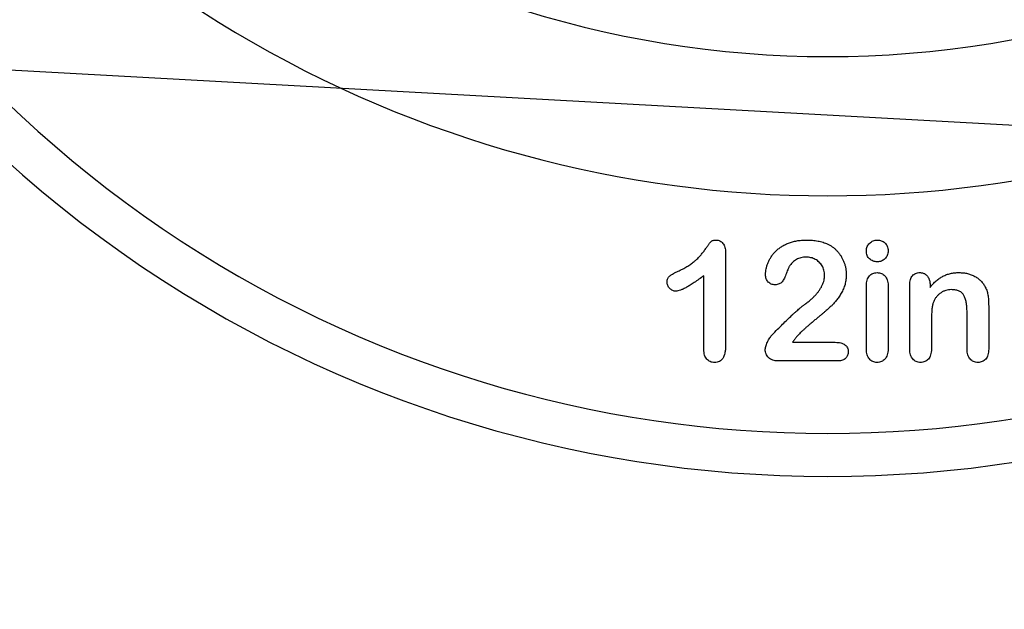
# Model space of a CAD drawing. Units: inches. Extents: x 7170 to 57908, y -7170 to 43748.
# Drawn here: x 19553 to 19788, y 5537 to 5678 of the extents above; entities that cross this region are included whole.
import ezdxf
from ezdxf import colors
from ezdxf.entities.mleader import LeaderData, LeaderLine
from ezdxf.math import Vec2, Vec3

# ---------------------------------------------------------------- set-up
doc = ezdxf.new("R2010")
doc.units = ezdxf.units.IN
doc.header["$LTSCALE"] = 0.25
doc.header["$MEASUREMENT"] = 0
doc.layers.add('Dims', color=7, linetype='Continuous', lineweight=30)
doc.layers.add('SD', color=7, linetype='Continuous')
doc.layers.add('Text', color=7, linetype='Continuous')
doc.styles.add('Annotative', font='arial.ttf', dxfattribs={"height": 0.09375})
doc.styles.get("Standard").update_dxf_attribs({"font": 'arial.ttf'})
doc.dimstyles.new('FABS Annotative', dxfattribs={"dimscale": 128, "dimtxt": 0.09375, "dimasz": 0.09375, "dimexe": 0.09375, "dimexo": 0.09375, "dimgap": 0.09375, "dimtad": 0, "dimdec": 3, "dimzin": 3, "dimdsep": 46, "dimlunit": 5, "dimtxsty": 'Annotative', "dimcen": 0, "dimdle": 0.125, "dimclrd": 256, "dimclre": 256, "dimclrt": 256, "dimazin": 2, "dimtfac": 1, "dimtdec": 3, "dimtofl": 0, "dimtmove": 0, "dimatfit": 3, "dimfxl": 1, "dimfrac": 2, "dimtolj": 1, "dimtzin": 0, "dimlwd": -1, "dimlwe": -1, "dimarcsym": 2})

# ---------------------------------------------------------------- blocks, each defined once
blk = doc.blocks.new('*D21')
at = {"layer": 'Defpoints', "color": 0, "transparency": 16777216}
for p in [(7755.79, 6667.32), (54051.07, 6667.32), (54030.03, 4991.04)]:
    blk.add_point(p, dxfattribs=at)
at = {"layer": 'Dims', "transparency": 16777216}
for p, q in [((7757.29, 6667.32), (54052.57, 6667.32)), ((54051.07, 6665.82), (54051.07, 4992.54)), ((54031.53, 4991.04), (54052.57, 4991.04)), ((54051.07, 4991.04), (54051.07, 4986.94))]:
    blk.add_line(p, q, dxfattribs=at)
for points in [[(54050.82, 6665.82), (54051.32, 6665.82), (54051.07, 6667.32)], [(54050.82, 4992.54), (54051.32, 4992.54), (54051.07, 4991.04)]]:
    blk.add_solid(points, dxfattribs=at)
at = {"layer": 'Dims', "transparency": 16777216, "insert": (54051.07, 4981.15), "char_height": 1.5, "attachment_point": 5, "rotation": 90, "style": 'Annotative'}
blk.add_mtext('\\A1;1676 1/4"', dxfattribs=at)
blk = doc.blocks.new('*D22')
at = {"layer": 'Defpoints', "color": 0, "transparency": 16777216}
for p in [(7765.03, 6667.32), (56379.77, 6667.32), (56360.72, -7170.21)]:
    blk.add_point(p, dxfattribs=at)
at = {"layer": 'Dims', "transparency": 16777216}
for p, q in [((7766.53, 6667.32), (56381.27, 6667.32)), ((56379.77, 6665.82), (56379.77, -245.07)), ((56379.77, -7168.71), (56379.77, -257.81)), ((56362.22, -7170.21), (56381.27, -7170.21))]:
    blk.add_line(p, q, dxfattribs=at)
for points in [[(56379.52, 6665.82), (56380.02, 6665.82), (56379.77, 6667.32)], [(56379.52, -7168.71), (56380.02, -7168.71), (56379.77, -7170.21)]]:
    blk.add_solid(points, dxfattribs=at)
at = {"layer": 'Dims', "transparency": 16777216, "insert": (56379.77, -251.44), "char_height": 1.5, "attachment_point": 5, "rotation": 90, "style": 'Annotative'}
blk.add_mtext('\\A1;13837 1/2"', dxfattribs=at)

msp = doc.modelspace()

# ---------------------------------------------------------------- linework, layer by layer
at = {"layer": 'SD', "color": 7, "linetype": 'Continuous', "lineweight": 25}
for p, q in [((19721.4719, 5622.4551), (19721.4719, 5600.1285)), ((19716.288, 5599.3417), (19716.288, 5616.9414)), ((19755.1671, 5599.4169), (19755.1671, 5614.5288)), ((19760.351, 5614.6851), (19760.351, 5599.4169)), ((19765.5349, 5599.4169), (19765.5349, 5614.6851)), ((19770.3947, 5614.7661), (19770.3947, 5614.1296)), ((19784.419, 5609.2524), (19784.419, 5599.4169)), ((19779.2351, 5599.4169), (19779.2351, 5608.2284)), ((19770.7187, 5606.0414), (19770.7187, 5599.4169)), ((19737.5211, 5601.0195), (19747.7153, 5601.0195)), ((19748.3575, 5596.5762), (19734.0787, 5596.5762))]:
    msp.add_line(p, q, dxfattribs=at)
for radius in [397.4724, 391.638]:
    msp.add_circle((19745.9102, 5792.0429), radius, dxfattribs=at)
for centre, radius, start, end in [((19745.9102, 5912.4274), 243.1277, 157.49006, 22.50994), ((19745.9102, 5792.0429), 363.5121, 147.460864, 32.539136), ((19745.9102, 5862.2672), 293.2879, 160.926151, 19.073849), ((19745.9102, 5792.0429), 353.2507, 152.275198, 27.724802), ((19745.9102, 5862.2672), 283.0265, 167.329866, 12.670134), ((19745.9102, 5912.4274), 276.3916, 177.528603, 2.471397)]:
    msp.add_arc(centre, radius, start, end, dxfattribs=at)
for points, knots in [([(19710.352, 5618.1043), (19710.7284, 5618.289), (19711.4509, 5618.6434), (19712.4567, 5619.2237), (19713.3448, 5619.8181), (19714.1277, 5620.4341), (19714.8248, 5621.0813), (19715.4649, 5621.7603), (19716.0715, 5622.4677), (19716.5334, 5623.0829), (19716.8688, 5623.5742), (19717.1066, 5623.8989), (19717.3141, 5624.1935), (19717.507, 5624.4438), (19717.6658, 5624.6655), (19717.8068, 5624.8452), (19717.9204, 5624.9898), (19718.0459, 5625.135), (19718.2251, 5625.2815), (19718.5078, 5625.3851), (19718.8541, 5625.4459), (19719.1072, 5625.4536), (19719.2444, 5625.4578)], [0, 0, 0, 0, 0.10615174, 0.20374422, 0.29382385, 0.37658357, 0.45572935, 0.53449599, 0.61279184, 0.69161903, 0.72914934, 0.76344156, 0.79353246, 0.82039425, 0.84344737, 0.86259474, 0.87823104, 0.88999318, 0.91119767, 0.93595699, 0.96526889, 1, 1, 1, 1]), ([(19719.2444, 5625.4578), (19719.4055, 5625.4474), (19719.7172, 5625.4274), (19720.1639, 5625.2807), (19720.5451, 5625.0125), (19720.8814, 5624.6618), (19721.1418, 5624.2159), (19721.3454, 5623.6985), (19721.4476, 5623.0992), (19721.4635, 5622.6772), (19721.4719, 5622.4551)], [0, 0, 0, 0, 0.11515538, 0.22289324, 0.33115957, 0.44531102, 0.56784636, 0.69797199, 0.84108359, 1, 1, 1, 1]), ([(19731.0528, 5617.2134), (19731.0619, 5617.4451), (19731.0802, 5617.915), (19731.1919, 5618.6257), (19731.3897, 5619.3453), (19731.6453, 5620.0783), (19731.9824, 5620.8019), (19732.4059, 5621.4934), (19732.8906, 5622.156), (19733.4549, 5622.7784), (19734.1004, 5623.3526), (19734.8244, 5623.8741), (19735.632, 5624.3331), (19736.5158, 5624.7317), (19737.4834, 5625.0585), (19738.53, 5625.2931), (19739.6579, 5625.4335), (19740.4347, 5625.4495), (19740.8362, 5625.4578)], [0, 0, 0, 0, 0.048784007, 0.098893763, 0.150969982, 0.205652026, 0.262116801, 0.318564071, 0.376033571, 0.4346467, 0.495009694, 0.557521448, 0.622055666, 0.690172115, 0.761272372, 0.836591062, 0.915522141, 1, 1, 1, 1]), ([(19740.8362, 5625.4578), (19741.3152, 5625.4482), (19742.2401, 5625.4297), (19743.5712, 5625.2454), (19744.798, 5624.9588), (19745.5471, 5624.648), (19745.9102, 5624.4974)], [0, 0, 0, 0, 0.2760329, 0.5330341, 0.77363535, 1, 1, 1, 1]), ([(19745.9102, 5624.4974), (19746.1264, 5624.3855), (19746.5564, 5624.1628), (19747.1652, 5623.7607), (19747.7233, 5623.2885), (19748.2462, 5622.7679), (19748.721, 5622.1959), (19749.1379, 5621.5746), (19749.4982, 5620.9095), (19749.8029, 5620.209), (19750.0452, 5619.4787), (19750.2271, 5618.7326), (19750.3332, 5617.9705), (19750.3467, 5617.4586), (19750.3535, 5617.2018)], [0, 0, 0, 0, 0.08110223, 0.16132351, 0.24255045, 0.32436021, 0.40698653, 0.4898824, 0.57329251, 0.65878902, 0.74415738, 0.82943374, 0.91442621, 1, 1, 1, 1]), ([(19755.1671, 5622.8774), (19755.1773, 5623.0578), (19755.1972, 5623.4073), (19755.3455, 5623.9089), (19755.6006, 5624.3545), (19755.9435, 5624.7419), (19756.351, 5625.0541), (19756.7958, 5625.2951), (19757.2826, 5625.4307), (19757.6175, 5625.4487), (19757.788, 5625.4578)], [0, 0, 0, 0, 0.13217609, 0.25615696, 0.37968504, 0.50597678, 0.63302684, 0.75452124, 0.87499837, 1, 1, 1, 1]), ([(19757.788, 5625.4578), (19757.9527, 5625.4505), (19758.2753, 5625.4361), (19758.7448, 5625.3085), (19759.1817, 5625.0981), (19759.5803, 5624.8079), (19759.9328, 5624.4459), (19760.1733, 5623.9855), (19760.3325, 5623.4568), (19760.3446, 5623.0774), (19760.351, 5622.8774)], [0, 0, 0, 0, 0.12089174, 0.23675965, 0.35468153, 0.47546519, 0.59781072, 0.72213554, 0.85356219, 1, 1, 1, 1]), ([(19740.7205, 5621.3848), (19740.5118, 5621.3783), (19740.1032, 5621.3657), (19739.5073, 5621.2601), (19738.9485, 5621.081), (19738.4258, 5620.8251), (19737.9323, 5620.5093), (19737.4788, 5620.1145), (19737.0556, 5619.6548), (19736.8167, 5619.3034), (19736.6937, 5619.1226)], [0, 0, 0, 0, 0.12944037, 0.25338742, 0.3741095, 0.49239298, 0.61354725, 0.73659564, 0.86450576, 1, 1, 1, 1]), ([(19745.1696, 5617.0398), (19745.1644, 5617.2449), (19745.1543, 5617.647), (19745.0299, 5618.2312), (19744.8497, 5618.7847), (19744.5843, 5619.2962), (19744.2608, 5619.764), (19743.8832, 5620.1863), (19743.445, 5620.547), (19742.9576, 5620.844), (19742.4385, 5621.0927), (19741.885, 5621.2546), (19741.3113, 5621.3666), (19740.9197, 5621.3786), (19740.7205, 5621.3848)], [0, 0, 0, 0, 0.08845503, 0.17341977, 0.25693842, 0.33928529, 0.42132814, 0.50214348, 0.58321608, 0.66552501, 0.74827131, 0.831026, 0.9140403, 1, 1, 1, 1]), ([(19757.788, 5620.2739), (19757.6136, 5620.2807), (19757.2733, 5620.2941), (19756.7821, 5620.4271), (19756.3324, 5620.6446), (19755.9238, 5620.9377), (19755.5841, 5621.3165), (19755.3352, 5621.7749), (19755.1896, 5622.3056), (19755.1748, 5622.6817), (19755.1671, 5622.8774)], [0, 0, 0, 0, 0.12577523, 0.24541211, 0.36443894, 0.48510984, 0.60648652, 0.72869204, 0.85883649, 1, 1, 1, 1]), ([(19760.351, 5622.8774), (19760.3435, 5622.6835), (19760.3292, 5622.3109), (19760.1801, 5621.7869), (19759.9413, 5621.3259), (19759.5983, 5620.9518), (19759.202, 5620.6524), (19758.7629, 5620.4335), (19758.2883, 5620.2929), (19757.9567, 5620.2803), (19757.788, 5620.2739)], [0, 0, 0, 0, 0.14174779, 0.27236862, 0.39562895, 0.51871909, 0.64079948, 0.75770034, 0.8766749, 1, 1, 1, 1]), ([(19736.6937, 5619.1226), (19736.6565, 5619.0516), (19736.5622, 5618.872), (19736.4124, 5618.5332), (19736.2374, 5618.0637), (19736.0386, 5617.4984), (19735.8175, 5616.9068), (19735.5706, 5616.3592), (19735.3043, 5615.8879), (19735.0246, 5615.4861), (19734.6977, 5615.1595), (19734.2957, 5614.937), (19733.8269, 5614.8014), (19733.4915, 5614.7858), (19733.315, 5614.7776)], [0, 0, 0, 0, 0.040646787, 0.102761409, 0.187517288, 0.294470867, 0.406449595, 0.507465657, 0.598496374, 0.680404376, 0.755046911, 0.830320105, 0.910727779, 1, 1, 1, 1]), ([(19707.5171, 5615.414), (19707.5242, 5615.5711), (19707.5376, 5615.8669), (19707.6546, 5616.2798), (19707.8531, 5616.6274), (19708.1531, 5616.9076), (19708.5455, 5617.1644), (19709.0398, 5617.4491), (19709.6548, 5617.7688), (19710.1064, 5617.9861), (19710.352, 5618.1043)], [0, 0, 0, 0, 0.11242887, 0.21177342, 0.30474417, 0.39568735, 0.50308822, 0.6406529, 0.80456661, 1, 1, 1, 1]), ([(19716.288, 5616.9414), (19715.8943, 5616.65), (19715.1462, 5616.0962), (19714.0585, 5615.343), (19713.0711, 5614.7051), (19712.1866, 5614.1816), (19711.4049, 5613.7691), (19710.7214, 5613.4769), (19710.1367, 5613.2837), (19709.7725, 5613.2525), (19709.6115, 5613.2387)], [0, 0, 0, 0, 0.190617193, 0.362137787, 0.514714605, 0.647918024, 0.762032025, 0.858201564, 0.937265624, 1, 1, 1, 1]), ([(19733.315, 5614.7776), (19733.16, 5614.7853), (19732.8565, 5614.8002), (19732.42, 5614.9221), (19732.0317, 5615.1404), (19731.6811, 5615.4213), (19731.3948, 5615.7816), (19731.1986, 5616.2111), (19731.0727, 5616.6933), (19731.0596, 5617.0351), (19731.0528, 5617.2134)], [0, 0, 0, 0, 0.124420942, 0.243599488, 0.360078687, 0.480100203, 0.60253744, 0.725902429, 0.857048534, 1, 1, 1, 1]), ([(19750.3535, 5617.2018), (19750.3395, 5616.8034), (19750.312, 5616.0174), (19750.0782, 5614.8687), (19749.7021, 5613.7731), (19749.1694, 5612.7595), (19748.5745, 5611.8292), (19747.9644, 5610.9879), (19747.3506, 5610.2542), (19746.8122, 5609.7105), (19746.3431, 5609.3096), (19745.9601, 5608.9568), (19745.5093, 5608.5794), (19745.0166, 5608.1494), (19744.4642, 5607.6879), (19743.8606, 5607.1825), (19743.2056, 5606.6359), (19742.5126, 5606.0644), (19741.8239, 5605.4902), (19741.1755, 5604.9351), (19740.5856, 5604.4141), (19740.0498, 5603.9298), (19739.5796, 5603.47), (19739.1524, 5603.058), (19738.7935, 5602.6697), (19738.5809, 5602.4165), (19738.4815, 5602.2981)], [0, 0, 0, 0, 0.06071018, 0.11977724, 0.17800647, 0.23680564, 0.29392338, 0.34634113, 0.39518528, 0.43969246, 0.46282381, 0.48927704, 0.51910568, 0.55247553, 0.58900504, 0.62888577, 0.6725323, 0.71911646, 0.76588874, 0.80927585, 0.84928543, 0.88592726, 0.91941744, 0.94957489, 0.97642413, 1, 1, 1, 1]), ([(19740.3271, 5610.0219), (19740.5854, 5610.2104), (19741.0874, 5610.5766), (19741.7882, 5611.1504), (19742.4212, 5611.7244), (19742.9909, 5612.2981), (19743.4999, 5612.8751), (19743.93, 5613.4694), (19744.3147, 5614.0582), (19744.6182, 5614.662), (19744.8648, 5615.2626), (19745.0381, 5615.8598), (19745.1495, 5616.4513), (19745.1629, 5616.8445), (19745.1696, 5617.0398)], [0, 0, 0, 0, 0.10845669, 0.21072412, 0.3070446, 0.39816714, 0.48487181, 0.56768932, 0.6468075, 0.72316246, 0.7965309, 0.86670676, 0.93381565, 1, 1, 1, 1]), ([(19755.1671, 5614.5288), (19755.1754, 5614.7744), (19755.191, 5615.2388), (19755.3219, 5615.8868), (19755.5405, 5616.4435), (19755.858, 5616.8952), (19756.2463, 5617.2499), (19756.6931, 5617.5032), (19757.1963, 5617.6526), (19757.5478, 5617.6719), (19757.7301, 5617.682)], [0, 0, 0, 0, 0.16032517, 0.30314536, 0.42972043, 0.54821187, 0.66059094, 0.77060748, 0.88102727, 1, 1, 1, 1]), ([(19757.7301, 5617.682), (19757.9123, 5617.6715), (19758.2673, 5617.6511), (19758.777, 5617.5048), (19759.2318, 5617.2487), (19759.6272, 5616.8974), (19759.9571, 5616.4597), (19760.1871, 5615.9328), (19760.3281, 5615.3326), (19760.3431, 5614.9077), (19760.351, 5614.6851)], [0, 0, 0, 0, 0.12198533, 0.23767977, 0.35160822, 0.46875754, 0.58967112, 0.71572015, 0.85108297, 1, 1, 1, 1]), ([(19765.5349, 5614.6851), (19765.5414, 5614.921), (19765.5537, 5615.3656), (19765.6761, 5615.984), (19765.8661, 5616.515), (19766.1575, 5616.9419), (19766.5194, 5617.2742), (19766.9419, 5617.5152), (19767.4273, 5617.6589), (19767.769, 5617.6741), (19767.9474, 5617.682)], [0, 0, 0, 0, 0.16183025, 0.30493427, 0.43110463, 0.54644039, 0.65610165, 0.76582687, 0.8777047, 1, 1, 1, 1]), ([(19767.9474, 5617.682), (19768.0595, 5617.6768), (19768.2774, 5617.6667), (19768.5979, 5617.6092), (19768.8988, 5617.5031), (19769.1847, 5617.3594), (19769.4442, 5617.1704), (19769.6905, 5616.9519), (19769.8862, 5616.6727), (19770.0711, 5616.367), (19770.2116, 5616.0167), (19770.3267, 5615.6346), (19770.379, 5615.211), (19770.3894, 5614.9185), (19770.3947, 5614.7661)], [0, 0, 0, 0, 0.078598, 0.15284327, 0.22723609, 0.30160435, 0.37625469, 0.45182969, 0.53105305, 0.61406179, 0.70193702, 0.79478791, 0.89306098, 1, 1, 1, 1]), ([(19770.3947, 5614.1296), (19770.6303, 5614.4199), (19771.0869, 5614.9824), (19771.8425, 5615.7234), (19772.6362, 5616.3366), (19773.465, 5616.8374), (19774.349, 5617.2188), (19775.2879, 5617.4881), (19776.29, 5617.6559), (19776.978, 5617.6731), (19777.3316, 5617.682)], [0, 0, 0, 0, 0.13823289, 0.26791367, 0.3905145, 0.50860528, 0.62525582, 0.74561852, 0.86926148, 1, 1, 1, 1]), ([(19777.3316, 5617.682), (19777.6756, 5617.6709), (19778.3485, 5617.6492), (19779.329, 5617.4787), (19780.2528, 5617.1935), (19781.1141, 5616.7962), (19781.8949, 5616.2935), (19782.5857, 5615.6992), (19783.1598, 5614.9974), (19783.4509, 5614.4702), (19783.5974, 5614.2049)], [0, 0, 0, 0, 0.13650161, 0.26703411, 0.39369169, 0.51941319, 0.6423814, 0.76122585, 0.8798506, 1, 1, 1, 1]), ([(19709.6115, 5613.2387), (19709.4775, 5613.2463), (19709.2116, 5613.2616), (19708.8249, 5613.389), (19708.4696, 5613.6045), (19708.1435, 5613.8847), (19707.8672, 5614.22), (19707.6694, 5614.5968), (19707.5392, 5614.9968), (19707.5245, 5615.2742), (19707.5171, 5615.414)], [0, 0, 0, 0, 0.12046976, 0.23912252, 0.3621572, 0.49272308, 0.62483962, 0.75072284, 0.87434469, 1, 1, 1, 1]), ([(19783.5974, 5614.2049), (19783.6804, 5614.0426), (19783.8466, 5613.7179), (19784.0254, 5613.1982), (19784.1743, 5612.6659), (19784.2703, 5612.1013), (19784.3396, 5611.4909), (19784.3827, 5610.8131), (19784.4121, 5610.0588), (19784.4166, 5609.5301), (19784.419, 5609.2524)], [0, 0, 0, 0, 0.10762349, 0.21548236, 0.32420594, 0.43426704, 0.55365787, 0.68739883, 0.83576335, 1, 1, 1, 1]), ([(19775.515, 5613.6089), (19775.2769, 5613.5992), (19774.807, 5613.58), (19774.1186, 5613.4176), (19773.4653, 5613.1486), (19772.8551, 5612.7771), (19772.2959, 5612.3224), (19771.8181, 5611.7743), (19771.4119, 5611.1523), (19771.2171, 5610.6907), (19771.1179, 5610.4558)], [0, 0, 0, 0, 0.12383145, 0.24439578, 0.36596771, 0.49029479, 0.61512766, 0.73962087, 0.86745824, 1, 1, 1, 1]), ([(19779.2351, 5608.2284), (19779.233, 5608.4405), (19779.229, 5608.8517), (19779.194, 5609.4482), (19779.137, 5610.0063), (19779.0564, 5610.5258), (19778.9559, 5611.0086), (19778.8189, 5611.4492), (19778.6717, 5611.8552), (19778.4992, 5612.2248), (19778.2897, 5612.5552), (19778.0327, 5612.8443), (19777.7222, 5613.0808), (19777.3685, 5613.274), (19776.971, 5613.4235), (19776.5268, 5613.5342), (19776.0354, 5613.595), (19775.6926, 5613.6042), (19775.515, 5613.6089)], [0, 0, 0, 0, 0.084213, 0.16318761, 0.23706803, 0.30678669, 0.37179556, 0.43257507, 0.48973294, 0.54314442, 0.59410267, 0.64451182, 0.69580242, 0.74821733, 0.80394265, 0.86390694, 0.92951242, 1, 1, 1, 1]), ([(19732.6554, 5602.8304), (19733.0764, 5603.2676), (19733.8919, 5604.1143), (19735.0982, 5605.3227), (19736.2326, 5606.4413), (19737.1469, 5607.2972), (19737.831, 5607.9283), (19738.2995, 5608.3487), (19738.7277, 5608.7327), (19739.119, 5609.0725), (19739.4734, 5609.3701), (19739.7912, 5609.6228), (19740.0685, 5609.8403), (19740.2456, 5609.9647), (19740.3271, 5610.0219)], [0, 0, 0, 0, 0.17297783, 0.33505208, 0.48663985, 0.62701345, 0.6919777, 0.75191299, 0.80641502, 0.85589941, 0.89960318, 0.93831792, 0.97163003, 1, 1, 1, 1]), ([(19771.1179, 5610.4558), (19771.0855, 5610.3463), (19771.0157, 5610.1101), (19770.937, 5609.7172), (19770.8695, 5609.2614), (19770.8104, 5608.7405), (19770.7753, 5608.1553), (19770.7365, 5607.5075), (19770.7224, 5606.7955), (19770.72, 5606.2998), (19770.7187, 5606.0414)], [0, 0, 0, 0, 0.07703179, 0.1660914, 0.27006102, 0.38788478, 0.51961576, 0.66555306, 0.8256416, 1, 1, 1, 1]), ([(19730.9718, 5599.226), (19730.98, 5599.3499), (19730.9978, 5599.6202), (19731.1062, 5600.0497), (19731.2675, 5600.5363), (19731.4965, 5601.0557), (19731.7556, 5601.5754), (19732.0413, 5602.052), (19732.3314, 5602.4731), (19732.5506, 5602.7149), (19732.6554, 5602.8304)], [0, 0, 0, 0, 0.09199283, 0.20065378, 0.32736989, 0.47225194, 0.62137635, 0.7580832, 0.88435405, 1, 1, 1, 1]), ([(19738.4815, 5602.2981), (19738.32, 5602.1059), (19737.9767, 5601.6972), (19737.6788, 5601.2542), (19737.5211, 5601.0195)], [0, 0, 0, 0, 0.47038315, 1, 1, 1, 1]), ([(19721.4719, 5600.1285), (19721.4652, 5599.8214), (19721.4527, 5599.2449), (19721.3335, 5598.4419), (19721.1385, 5597.7555), (19720.8448, 5597.1943), (19720.478, 5596.7398), (19720.0101, 5596.4252), (19719.4603, 5596.2395), (19719.0685, 5596.2175), (19718.8626, 5596.2059)], [0, 0, 0, 0, 0.17257731, 0.32393912, 0.45532356, 0.57173256, 0.67794269, 0.78019903, 0.88444256, 1, 1, 1, 1]), ([(19747.7153, 5601.0195), (19747.9551, 5601.015), (19748.407, 5601.0065), (19749.0374, 5600.8878), (19749.5845, 5600.7086), (19750.0357, 5600.4386), (19750.3976, 5600.108), (19750.6537, 5599.7134), (19750.812, 5599.2645), (19750.8301, 5598.9458), (19750.8395, 5598.7805)], [0, 0, 0, 0, 0.16592633, 0.31272817, 0.44291683, 0.56279741, 0.67438148, 0.7796641, 0.88575804, 1, 1, 1, 1]), ([(19718.8626, 5596.2059), (19718.6765, 5596.2159), (19718.3193, 5596.235), (19717.8097, 5596.3833), (19717.3618, 5596.6384), (19716.9726, 5596.9909), (19716.6624, 5597.4465), (19716.4443, 5597.9973), (19716.3112, 5598.6393), (19716.2961, 5599.098), (19716.288, 5599.3417)], [0, 0, 0, 0, 0.12156957, 0.23327861, 0.34337508, 0.4558358, 0.57369392, 0.70036095, 0.84081665, 1, 1, 1, 1]), ([(19734.0787, 5596.5762), (19733.8464, 5596.586), (19733.4059, 5596.6046), (19732.7821, 5596.7493), (19732.2381, 5596.9994), (19731.7874, 5597.3508), (19731.4242, 5597.7612), (19731.168, 5598.2202), (19730.9998, 5598.7112), (19730.9812, 5599.053), (19730.9718, 5599.226)], [0, 0, 0, 0, 0.15256052, 0.28939824, 0.41814473, 0.54290327, 0.66240428, 0.77593936, 0.8865924, 1, 1, 1, 1]), ([(19750.8395, 5598.7805), (19750.8317, 5598.6312), (19750.8164, 5598.3396), (19750.6977, 5597.9219), (19750.5002, 5597.5412), (19750.2305, 5597.1992), (19749.8773, 5596.9144), (19749.4377, 5596.717), (19748.9232, 5596.5957), (19748.553, 5596.583), (19748.3575, 5596.5762)], [0, 0, 0, 0, 0.11939088, 0.23329319, 0.34448366, 0.46096312, 0.57961274, 0.70396342, 0.84366539, 1, 1, 1, 1]), ([(19757.7301, 5596.2059), (19757.5475, 5596.2149), (19757.1943, 5596.2322), (19756.6923, 5596.3978), (19756.2436, 5596.6615), (19755.8577, 5597.0347), (19755.5416, 5597.5018), (19755.3246, 5598.0655), (19755.1905, 5598.7125), (19755.1752, 5599.1732), (19755.1671, 5599.4169)], [0, 0, 0, 0, 0.11808201, 0.22841456, 0.33886044, 0.45295541, 0.57365036, 0.70159643, 0.84212313, 1, 1, 1, 1]), ([(19760.351, 5599.4169), (19760.3433, 5599.1674), (19760.3287, 5598.6968), (19760.1907, 5598.0382), (19759.9595, 5597.4733), (19759.6329, 5597.0099), (19759.2317, 5596.6514), (19758.7777, 5596.3894), (19758.2682, 5596.2353), (19757.9124, 5596.2159), (19757.7301, 5596.2059)], [0, 0, 0, 0, 0.15995762, 0.30171595, 0.42928525, 0.54912852, 0.66218484, 0.77194155, 0.88313322, 1, 1, 1, 1]), ([(19768.0979, 5596.2059), (19767.9173, 5596.2152), (19767.5662, 5596.2332), (19767.0665, 5596.3959), (19766.6222, 5596.6653), (19766.2304, 5597.0321), (19765.9168, 5597.5035), (19765.6905, 5598.0639), (19765.5589, 5598.7128), (19765.5432, 5599.1733), (19765.5349, 5599.4169)], [0, 0, 0, 0, 0.11694739, 0.22738391, 0.3368587, 0.45196981, 0.5727785, 0.70131524, 0.84197436, 1, 1, 1, 1]), ([(19770.7187, 5599.4169), (19770.7115, 5599.1653), (19770.6979, 5598.6925), (19770.555, 5598.0329), (19770.3378, 5597.4622), (19770.0037, 5597.0041), (19769.608, 5596.6465), (19769.1526, 5596.3879), (19768.6416, 5596.2354), (19768.2821, 5596.2159), (19768.0979, 5596.2059)], [0, 0, 0, 0, 0.16093087, 0.3024588, 0.43049026, 0.54913287, 0.66200544, 0.76989891, 0.88209315, 1, 1, 1, 1]), ([(19781.8444, 5596.2059), (19781.658, 5596.215), (19781.2974, 5596.2325), (19780.7852, 5596.3963), (19780.3293, 5596.6613), (19779.9374, 5597.0342), (19779.6159, 5597.5013), (19779.3912, 5598.0643), (19779.259, 5598.7127), (19779.2434, 5599.1733), (19779.2351, 5599.4169)], [0, 0, 0, 0, 0.11961101, 0.23142894, 0.34206394, 0.45615027, 0.57658187, 0.7039743, 0.84338119, 1, 1, 1, 1]), ([(19784.419, 5599.4169), (19784.4107, 5599.1675), (19784.395, 5598.6975), (19784.2651, 5598.0386), (19784.0384, 5597.4756), (19783.7247, 5597.0108), (19783.334, 5596.6501), (19782.8863, 5596.3897), (19782.3808, 5596.2346), (19782.0268, 5596.2157), (19781.8444, 5596.2059)], [0, 0, 0, 0, 0.1609605, 0.30335187, 0.43124286, 0.55041443, 0.66233789, 0.77170319, 0.88240051, 1, 1, 1, 1])]:
    msp.add_open_spline(points, degree=3, knots=knots, dxfattribs=at)

# ---------------------------------------------------------------- dimensions: what is measured, and where the dimension line sits
at = {"layer": 'Dims'}
dim = msp.add_linear_dim(base=(54051.0664, 6667.3236), p1=(54030.0346, 4991.0415), p2=(7755.7861, 6667.3236), angle=90, dimstyle='FABS Annotative', override={"dimpost": '"'}, dxfattribs=at)
dim.commit()
dim.dimension.update_dxf_attribs({"geometry": '*D21', "text_midpoint": (54051.0664, 4981.1533), "dimtype": 160})
dim = msp.add_linear_dim(base=(56379.7686788258, 6667.3235812878), p1=(56360.7153253097, -7170.2129154399), p2=(7765.0251480094, 6667.3235812878), angle=90, dimstyle='FABS Annotative', override={"dimpost": '"'}, dxfattribs=at)
dim.commit()
dim.dimension.update_dxf_attribs({"geometry": '*D22', "text_midpoint": (56379.7686788258, -251.444667076)})

# ---------------------------------------------------------------- leaders
at = {"layer": 'Text'}
ml = msp.add_multileader_mtext('Standard', dxfattribs=at)
ml.set_content('Interior Access Holes - See NOTE 5', color=256)
ml.set_leader_properties()
ml.build(insert=Vec2(0, 0))
ml.multileader.update_dxf_attribs({"text_right_attachment_type": 6, "dogleg_length": 0.36, "arrow_head_size": 161.25})
ctx = ml.context
ctx.base_point, ctx.char_height, ctx.arrow_head_size, ctx.landing_gap_size, ctx.plane_origin = Vec3(20853.1418, 4640.5886), 110.859375, 161.25, 0.1512, Vec3(20370.9119, 2999.2619)
ctx.right_attachment = 6
notes = []
notes.append((ctx, [(0, (1, 1, 0), (20515.2355, 4640.5886), (1, 0), 337.9063, [(2, [(20284.1367, 5625.6673), (19172.8292, 5686.8489), (19770.5111, 5819.5924)], 0, [])])]))
ctx.mtext.insert, ctx.mtext.width, ctx.mtext.defined_height, ctx.mtext.flow_direction = Vec3(20853.2929, 4696.9636), 1466.499677, 497.7112, 5
for ctx, leaders in notes:
    for number, flags, end, landing, length, lines in leaders:
        leader = LeaderData()
        leader.index, (leader.has_last_leader_line, leader.has_dogleg_vector, leader.attachment_direction) = number, flags
        leader.last_leader_point, leader.dogleg_vector, leader.dogleg_length = Vec3(end), Vec3(landing), length
        for number, points, colour, breaks in lines:
            line = LeaderLine()
            line.index, line.vertices, line.color, line.breaks = number, Vec3.list(points), colors.encode_raw_color(colour), breaks
            leader.lines.append(line)
        ctx.leaders.append(leader)

doc.saveas('drawing.dxf')
